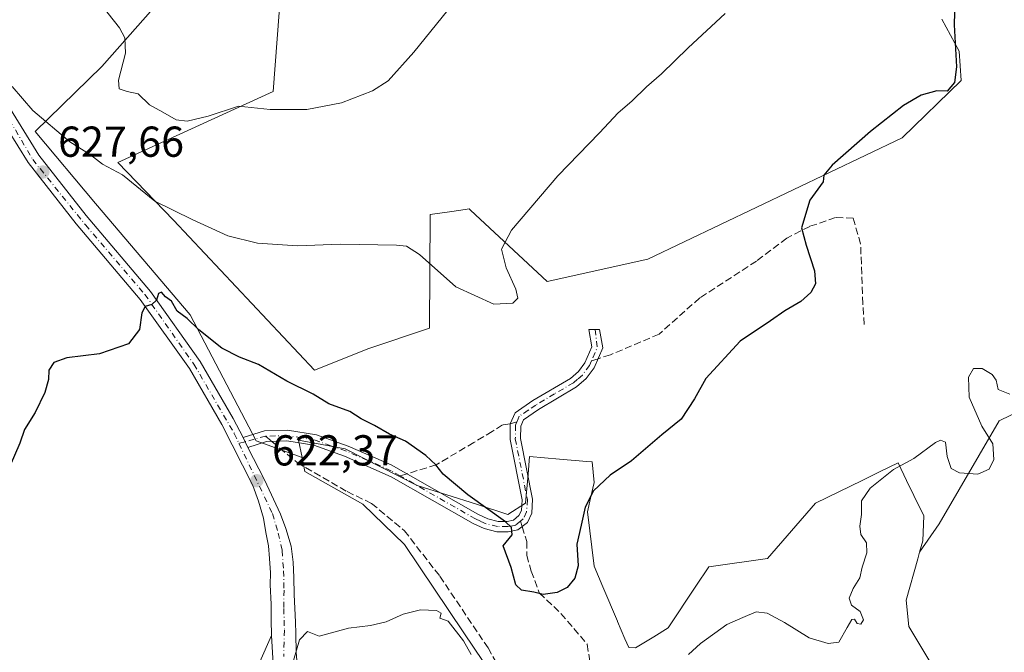
# Model space of a CAD drawing. Units: metres. Extents: x 604176 to 607634, y 4719962 to 4722327.
# Drawn here: x 606482 to 606710, y 4721364 to 4721510 of the extents above; entities that cross this region are included whole.
import ezdxf

# ---------------------------------------------------------------- set-up
doc = ezdxf.new("R2010")
doc.units = ezdxf.units.M
doc.header["$MEASUREMENT"] = 0
doc.linetypes.add('DGN Style 3', pattern=[2.307223458686699, 1.648016756204785, -0.6592067024819142])
doc.linetypes.add('DGN Style 4', pattern=[2.6384748266838614, 1.318413404963828, -0.6592067024819142, 0.001648016756204785, -0.6592067024819142])
for name, color, linetype, lineweight in [('Arbolado forestal CxS', 92, 'Continuous', 0), ('Camino Cxs', 7, 'Continuous', 0), ('Camino eje', 30, 'DGN Style 4', 13), ('Carretera de calzada única Cxs', 7, 'Continuous', 13), ('Carretera de calzada única eje', 7, 'DGN Style 4', 0), ('Cultivos herbáceos CxS', 92, 'Continuous', 0), ('Curva de nivel maestra', 30, 'Continuous', 30), ('Curva de nivel normal', 30, 'Continuous', 0), ('Punto de cota en terreno', 7, 'Continuous', 0), ('Rótulo de punto de cota en terreno', 7, 'Continuous', 0), ('Senda', 7, 'DGN Style 3', 0), ('Senda no paivmentada conexión', 7, 'DGN Style 3', 0), ('Suelo desnudo CxS', 253, 'Continuous', 0)]:
    doc.layers.add(name, color=color, linetype=linetype, lineweight=lineweight)
doc.styles.add('Style-Arial', font='txt')

# ---------------------------------------------------------------- blocks, each defined once
blk = doc.blocks.new('*U19')
at = {"layer": 'Cultivos herbáceos CxS', "color": 92, "linetype": 'Continuous', "lineweight": 0}
for points in [[(606712.3170999996, 4721327.835899999, 614.7850000000036), (606702.9738999996, 4721339.804400001, 615.5152999999991), (606702.7479999998, 4721340.011800001, 615.5359000000026), (606692.4634999996, 4721349.438300001, 617.2909999999974), (606694.8494999995, 4721354.499600001, 616.7541999999958), (606695.9329000004, 4721356.798000001, 616.546100000007), (606692.4633, 4721362.5779, 617.0581999999995), (606692.0235000001, 4721363.311000001, 617.1514000000025), (606688.0849000001, 4721369.876800001, 618.0032000000066), (606687.4989, 4721376.004699999, 618.2072999999946), (606690.1407000005, 4721385.551300001, 618.256899999993), (606690.5822999999, 4721387.147600001, 618.3163999999961), (606695.1032999996, 4721393.654300001, 618.3712999999989), (606709.0086000003, 4721417.504100001, 620.284599999999), (606724.9484999999, 4721425.2371, 620.4590000000027)], [(606695.7237999998, 4721510.6231, 626.5669000000053), (606699.7348999997, 4721503.1733, 625.248900000006), (606700.1892999997, 4721496.351700001, 624.6950999999972), (606686.5538999997, 4721483.1165, 624.6405999999988), (606627.6212999999, 4721454.990700001, 627.5555000000022), (606604.3679000001, 4721449.8201, 629.0926000000036), (606586.5721000005, 4721466.3541, 630.9079000000056), (606586.4501, 4721466.467499999, 630.9134999999952), (606586.2812999999, 4721466.624500001, 630.9210000000021), (606585.3432999998, 4721466.4901, 630.9535999999935), (606582.2390999999, 4721466.045499999, 631.0559000000068), (606577.2385, 4721465.3323, 630.9563000000053), (606577.0979000004, 4721438.9901, 627.9879999999976), (606563.0279000001, 4721434.3091, 627.1428000000016), (606550.4715, 4721429.2435, 626.7130000000034), (606517.8125, 4721464.0393, 629.8877999999969), (606504.8916999997, 4721477.387499999, 630.1805000000022), (606540.8529000003, 4721493.819900001, 636.0470999999961), (606543.5768999998, 4721529.515500001, 641.213499999998)], [(606519.051, 4721519.876300001, 638.8043999999937), (606501.2144999999, 4721499.626700001, 633.1958000000013), (606485.7663000004, 4721484.5363, 628.9755000000005), (606499.7263000002, 4721467.918299999, 627.9799000000058), (606521.6870999997, 4721442.0659, 625.5378000000055), (606536.9707000004, 4721412.940099999, 622.8769999999931), (606547.5947000004, 4721409.038100001, 622.5402000000031), (606548.2471000003, 4721405.782099999, 622.3842000000004), (606561.6736000003, 4721398.192700001, 621.6585999999952), (606571.3076999999, 4721388.8497, 621.0816000000051), (606585.0661000004, 4721368.409700001, 620.1208000000044), (606612.1818000004, 4721328.126300001, 618.7580000000017)]]:
    blk.add_polyline3d(points, dxfattribs=at)
blk = doc.blocks.new('5PATER')
at = {"layer": 'Suelo desnudo CxS', "linetype": 'Continuous', "lineweight": 0}
h = blk.add_hatch(color=51, dxfattribs=at)
edge = h.paths.add_edge_path()
edge.add_ellipse((0, 0), major_axis=(-0.1095731443231308, -0.1110710700762829), ratio=0.9994222409660322, start_angle=0, end_angle=360)
blk = doc.blocks.new('*U25')
at = {"layer": 'Carretera de calzada única Cxs', "color": 7, "linetype": 'Continuous', "lineweight": 13}
for points in [[(606541.7165000001, 4721346.8223, 619.4168999999965), (606540.4801000003, 4721367.790100001, 620.5184000000008), (606540.3929000003, 4721371.4345, 620.7191000000021), (606540.3929000003, 4721375.0725, 620.8938999999956), (606540.1945000002, 4721379.570499999, 621.1107000000047), (606540.2607000005, 4721382.3485, 621.2409999999945), (606540.0401, 4721385.6503, 621.446100000001), (606539.8086999999, 4721388.593900001, 621.624800000005), (606539.2133, 4721391.636499999, 621.8105999999971), (606538.6179000001, 4721395.0099, 622.0264000000025), (606537.4583000002, 4721398.9169, 622.2782000000007), (606536.1700999998, 4721402.5701, 622.5013999999937), (606528.9801000003, 4721416.670100001, 623.2773000000016), (606521.4801000003, 4721429.6801, 624.1950999999972), (606510.1001000004, 4721445.610099999, 625.3491000000067), (606495.2801000001, 4721463.1801, 628.3896999999997), (606484.1201, 4721477.390100001, 628.2158999999956), (606474.5301000001, 4721492.860099999, 629.6855000000069)], [(606477.1201, 4721494.380100001, 629.9327000000048), (606486.5800999999, 4721479.110099999, 628.4048000000039), (606497.6001000004, 4721465.0801, 631.2311999999947), (606512.4600999998, 4721447.470100001, 625.3595000000059), (606524.0100999996, 4721431.3101, 624.8647999999957), (606531.6201, 4721418.100099999, 623.2675000000017), (606533.9001000002, 4721413.6501, 622.9882999999973), (606534.3819000004, 4721412.6919, 622.902900000001), (606535.0500999996, 4721411.390100001, 622.8331000000035), (606538.8701, 4721403.880100001, 622.4468999999954), (606542.5500999996, 4721395.940099999, 621.8986000000004), (606543.8082999998, 4721392.5669, 621.7715000000027), (606545.0850999998, 4721388.515100001, 621.7501000000047), (606545.5103000002, 4721384.8235, 621.5957999999955), (606545.6690999996, 4721381.225099999, 621.3600000000006), (606545.7220999999, 4721377.3093, 621.0905000000057), (606546.0850999998, 4721370.8651, 620.7516999999935), (606546.1201, 4721368.270099999, 620.5820999999996), (606546.1901000004, 4721363.840100001, 620.4621999999945)]]:
    blk.add_polyline3d(points, dxfattribs=at)

msp = doc.modelspace()

# ---------------------------------------------------------------- linework, layer by layer
at = {"layer": 'Arbolado forestal CxS', "color": 92, "linetype": 'Continuous', "lineweight": 0}
for points in [[(606543.5768999998, 4721529.515500001, 641.213499999998), (606540.8529000003, 4721493.819900001, 636.0470999999961), (606504.8916999997, 4721477.387499999, 630.1805000000022), (606517.8125, 4721464.0393, 629.8877999999969), (606550.4715, 4721429.2435, 626.7130000000034), (606563.0279000001, 4721434.3091, 627.1428000000016), (606577.0979000004, 4721438.9901, 627.9879999999976), (606577.2385, 4721465.3323, 630.9563000000053), (606582.2390999999, 4721466.045499999, 631.0559000000068), (606585.3432999998, 4721466.4901, 630.9535999999935), (606586.2812999999, 4721466.624500001, 630.9210000000021), (606586.4501, 4721466.467499999, 630.9134999999952), (606586.5721000005, 4721466.3541, 630.9079000000056), (606604.3679000001, 4721449.8201, 629.0926000000036), (606627.6212999999, 4721454.990700001, 627.5555000000022), (606686.5538999997, 4721483.1165, 624.6405999999988), (606700.1892999997, 4721496.351700001, 624.6950999999972), (606699.7348999997, 4721503.1733, 625.248900000006), (606695.7237999998, 4721510.6231, 626.5669000000053)], [(606695.7237999998, 4721510.6231, 626.5669000000053), (606699.7348999997, 4721503.1733, 625.248900000006), (606700.1892999997, 4721496.351700001, 624.6950999999972), (606686.5538999997, 4721483.1165, 624.6405999999988), (606627.6212999999, 4721454.990700001, 627.5555000000022), (606604.3679000001, 4721449.8201, 629.0926000000036), (606586.5721000005, 4721466.3541, 630.9079000000056), (606586.4501, 4721466.467499999, 630.9134999999952), (606586.2812999999, 4721466.624500001, 630.9210000000021), (606585.3432999998, 4721466.4901, 630.9535999999935), (606582.2390999999, 4721466.045499999, 631.0559000000068), (606577.2385, 4721465.3323, 630.9563000000053), (606577.0979000004, 4721438.9901, 627.9879999999976), (606563.0279000001, 4721434.3091, 627.1428000000016), (606550.4715, 4721429.2435, 626.7130000000034), (606517.8125, 4721464.0393, 629.8877999999969), (606504.8916999997, 4721477.387499999, 630.1805000000022), (606540.8529000003, 4721493.819900001, 636.0470999999961), (606543.5768999998, 4721529.515500001, 641.213499999998)], [(606724.9484999999, 4721425.2371, 620.4590000000027), (606709.0086000003, 4721417.504100001, 620.284599999999), (606695.1032999996, 4721393.654300001, 618.3712999999989), (606690.5822999999, 4721387.147600001, 618.3163999999961), (606691.2953000005, 4721389.726399999, 618.4186000000045), (606691.5251000002, 4721395.562700001, 618.8579999999929), (606689.2518999996, 4721400.236300001, 619.4303000000073), (606687.5565, 4721403.726100001, 619.806700000001), (606685.5862999996, 4721407.7773, 620.3080000000045), (606681.3015000002, 4721405.693299999, 620.4486999999936), (606677.2834999999, 4721403.738800001, 620.6656999999977), (606666.4824999999, 4721398.483300001, 621.6956999999966), (606655.3857000005, 4721385.639000001, 622.1451999999991), (606641.7341, 4721383.696900001, 622.672900000005), (606638.7481000006, 4721379.215700001, 622.6119000000035), (606632.3265000005, 4721369.5823, 622.4519), (606629.0069000004, 4721367.531400001, 622.4012999999978), (606624.7688999996, 4721364.912799999, 622.4738000000071), (606623.2083000002, 4721365.019099999, 622.5589999999938), (606622.3501000004, 4721367.038899999, 622.7088999999978), (606620.6482999995, 4721371.044399999, 623.1612000000023), (606620.6152999997, 4721371.121900001, 623.1708999999975), (606617.2191000005, 4721379.108300001, 624.0188000000053), (606615.1963000001, 4721383.864700001, 624.5954000000056), (606613.6397000002, 4721396.439099999, 625.2145000000019), (606614.3744999999, 4721399.589299999, 625.3252000000066), (606615.2291000001, 4721403.251300001, 625.4900999999954), (606614.7783000004, 4721408.010700001, 625.8683000000019), (606613.5138999998, 4721408.1207, 625.9523999999947), (606607.1967000002, 4721408.670299999, 626.3132000000041), (606600.2745000003, 4721409.272299999, 626.3267000000051), (606599.9181000004, 4721405.2007, 626.1015000000043), (606599.3367, 4721398.483100001, 625.6172999999981), (606595.2484999998, 4721395.8617, 625.2281999999977), (606587.9496999999, 4721398.192700001, 624.7988999999943), (606574.2279000003, 4721402.5711, 623.3760000000038), (606557.5900999998, 4721411.037799999, 623.2050000000017), (606546.7845000001, 4721413.081800001, 622.8717999999935), (606547.5947000004, 4721409.038100001, 622.5402000000031), (606536.9707000004, 4721412.940099999, 622.8769999999931), (606521.6870999997, 4721442.0659, 625.5378000000055), (606499.7263000002, 4721467.918299999, 627.9799000000058), (606485.7663000004, 4721484.5363, 628.9755000000005), (606501.2144999999, 4721499.626700001, 633.1958000000013), (606519.051, 4721519.876300001, 638.8043999999937)], [(606519.051, 4721519.876300001, 638.8043999999937), (606501.2144999999, 4721499.626700001, 633.1958000000013), (606485.7663000004, 4721484.5363, 628.9755000000005), (606499.7263000002, 4721467.918299999, 627.9799000000058), (606521.6870999997, 4721442.0659, 625.5378000000055), (606536.9707000004, 4721412.940099999, 622.8769999999931), (606547.5947000004, 4721409.038100001, 622.5402000000031)], [(606690.5822999999, 4721387.147600001, 618.3163999999961), (606695.1032999996, 4721393.654300001, 618.3712999999989), (606709.0086000003, 4721417.504100001, 620.284599999999), (606724.9484999999, 4721425.2371, 620.4590000000027), (606743.8595000004, 4721394.290300001, 615.6475999999967), (606756.7198999999, 4721386.4617, 614.2455000000045), (606766.7821000004, 4721395.4363, 614.4176000000007), (606774.2320999998, 4721408.616699999, 614.6986999999936), (606749.591, 4721455.035300001, 616.765400000004), (606725.8361000001, 4721480.290100001, 619.591499999995), (606722.2813999997, 4721493.284700001, 620.5360999999976), (606716.5185000002, 4721514.351500001, 621.4885000000068)], [(606612.1818000004, 4721328.126300001, 618.7580000000017), (606585.0661000004, 4721368.409700001, 620.1208000000044), (606571.3076999999, 4721388.8497, 621.0816000000051), (606561.6736000003, 4721398.192700001, 621.6585999999952), (606548.2471000003, 4721405.782099999, 622.3842000000004), (606547.5947000004, 4721409.038100001, 622.5402000000031), (606546.7845000001, 4721413.081800001, 622.8717999999935), (606557.5900999998, 4721411.037799999, 623.2050000000017), (606574.2279000003, 4721402.5711, 623.3760000000038), (606587.9496999999, 4721398.192700001, 624.7988999999943), (606595.2484999998, 4721395.8617, 625.2281999999977), (606599.3367, 4721398.483100001, 625.6172999999981), (606599.9181000004, 4721405.2007, 626.1015000000043), (606600.2745000003, 4721409.272299999, 626.3267000000051), (606607.1967000002, 4721408.670299999, 626.3132000000041), (606613.5138999998, 4721408.1207, 625.9523999999947), (606614.7783000004, 4721408.010700001, 625.8683000000019), (606615.2291000001, 4721403.251300001, 625.4900999999954), (606614.3744999999, 4721399.589299999, 625.3252000000066), (606613.6397000002, 4721396.439099999, 625.2145000000019), (606615.1963000001, 4721383.864700001, 624.5954000000056), (606617.2191000005, 4721379.108300001, 624.0188000000053), (606620.6152999997, 4721371.121900001, 623.1708999999975), (606620.6482999995, 4721371.044399999, 623.1612000000023), (606622.3501000004, 4721367.038899999, 622.7088999999978), (606623.2083000002, 4721365.019099999, 622.5589999999938), (606624.7688999996, 4721364.912799999, 622.4738000000071), (606629.0069000004, 4721367.531400001, 622.4012999999978), (606632.3265000005, 4721369.5823, 622.4519), (606638.7481000006, 4721379.215700001, 622.6119000000035), (606641.7341, 4721383.696900001, 622.672900000005), (606655.3857000005, 4721385.639000001, 622.1451999999991), (606666.4824999999, 4721398.483300001, 621.6956999999966), (606677.2834999999, 4721403.738800001, 620.6656999999977), (606681.3015000002, 4721405.693299999, 620.4486999999936), (606685.5862999996, 4721407.7773, 620.3080000000045), (606687.5565, 4721403.726100001, 619.806700000001), (606689.2518999996, 4721400.236300001, 619.4303000000073), (606691.5251000002, 4721395.562700001, 618.8579999999929), (606691.2953000005, 4721389.726399999, 618.4186000000045), (606690.5822999999, 4721387.147600001, 618.3163999999961), (606690.1407000005, 4721385.551300001, 618.256899999993), (606687.4989, 4721376.004699999, 618.2072999999946), (606688.0849000001, 4721369.876800001, 618.0032000000066), (606692.0235000001, 4721363.311000001, 617.1514000000025)], [(606690.5822999999, 4721387.147600001, 618.3163999999961), (606691.2953000005, 4721389.726399999, 618.4186000000045), (606691.5251000002, 4721395.562700001, 618.8579999999929), (606689.2518999996, 4721400.236300001, 619.4303000000073), (606687.5565, 4721403.726100001, 619.806700000001), (606685.5862999996, 4721407.7773, 620.3080000000045), (606681.3015000002, 4721405.693299999, 620.4486999999936), (606677.2834999999, 4721403.738800001, 620.6656999999977), (606666.4824999999, 4721398.483300001, 621.6956999999966), (606655.3857000005, 4721385.639000001, 622.1451999999991), (606641.7341, 4721383.696900001, 622.672900000005), (606638.7481000006, 4721379.215700001, 622.6119000000035), (606632.3265000005, 4721369.5823, 622.4519), (606629.0069000004, 4721367.531400001, 622.4012999999978), (606624.7688999996, 4721364.912799999, 622.4738000000071), (606623.2083000002, 4721365.019099999, 622.5589999999938), (606622.3501000004, 4721367.038899999, 622.7088999999978), (606620.6482999995, 4721371.044399999, 623.1612000000023), (606620.6152999997, 4721371.121900001, 623.1708999999975), (606617.2191000005, 4721379.108300001, 624.0188000000053), (606615.1963000001, 4721383.864700001, 624.5954000000056), (606613.6397000002, 4721396.439099999, 625.2145000000019), (606614.3744999999, 4721399.589299999, 625.3252000000066), (606615.2291000001, 4721403.251300001, 625.4900999999954), (606614.7783000004, 4721408.010700001, 625.8683000000019), (606613.5138999998, 4721408.1207, 625.9523999999947), (606607.1967000002, 4721408.670299999, 626.3132000000041), (606600.2745000003, 4721409.272299999, 626.3267000000051), (606599.9181000004, 4721405.2007, 626.1015000000043), (606599.3367, 4721398.483100001, 625.6172999999981), (606595.2484999998, 4721395.8617, 625.2281999999977), (606587.9496999999, 4721398.192700001, 624.7988999999943), (606574.2279000003, 4721402.5711, 623.3760000000038), (606557.5900999998, 4721411.037799999, 623.2050000000017), (606546.7845000001, 4721413.081800001, 622.8717999999935), (606547.5947000004, 4721409.038100001, 622.5402000000031)], [(606690.5822999999, 4721387.147600001, 618.3163999999961), (606691.2953000005, 4721389.726399999, 618.4186000000045), (606691.5251000002, 4721395.562700001, 618.8579999999929), (606689.2518999996, 4721400.236300001, 619.4303000000073), (606687.5565, 4721403.726100001, 619.806700000001), (606685.5862999996, 4721407.7773, 620.3080000000045), (606681.3015000002, 4721405.693299999, 620.4486999999936), (606677.2834999999, 4721403.738800001, 620.6656999999977), (606666.4824999999, 4721398.483300001, 621.6956999999966), (606655.3857000005, 4721385.639000001, 622.1451999999991), (606641.7341, 4721383.696900001, 622.672900000005), (606638.7481000006, 4721379.215700001, 622.6119000000035), (606632.3265000005, 4721369.5823, 622.4519), (606629.0069000004, 4721367.531400001, 622.4012999999978), (606624.7688999996, 4721364.912799999, 622.4738000000071), (606623.2083000002, 4721365.019099999, 622.5589999999938), (606622.3501000004, 4721367.038899999, 622.7088999999978), (606620.6482999995, 4721371.044399999, 623.1612000000023), (606620.6152999997, 4721371.121900001, 623.1708999999975), (606617.2191000005, 4721379.108300001, 624.0188000000053), (606615.1963000001, 4721383.864700001, 624.5954000000056), (606613.6397000002, 4721396.439099999, 625.2145000000019), (606614.3744999999, 4721399.589299999, 625.3252000000066), (606615.2291000001, 4721403.251300001, 625.4900999999954), (606614.7783000004, 4721408.010700001, 625.8683000000019), (606613.5138999998, 4721408.1207, 625.9523999999947), (606607.1967000002, 4721408.670299999, 626.3132000000041), (606600.2745000003, 4721409.272299999, 626.3267000000051), (606599.9181000004, 4721405.2007, 626.1015000000043), (606599.3367, 4721398.483100001, 625.6172999999981), (606595.2484999998, 4721395.8617, 625.2281999999977), (606587.9496999999, 4721398.192700001, 624.7988999999943), (606574.2279000003, 4721402.5711, 623.3760000000038), (606557.5900999998, 4721411.037799999, 623.2050000000017), (606546.7845000001, 4721413.081800001, 622.8717999999935), (606547.5947000004, 4721409.038100001, 622.5402000000031)], [(606547.5947000004, 4721409.038100001, 622.5402000000031), (606548.2471000003, 4721405.782099999, 622.3842000000004), (606561.6736000003, 4721398.192700001, 621.6585999999952), (606571.3076999999, 4721388.8497, 621.0816000000051), (606585.0661000004, 4721368.409700001, 620.1208000000044), (606612.1818000004, 4721328.126300001, 618.7580000000017), (606615.9747000001, 4721320.537000001, 618.4094000000041), (606620.3290999997, 4721316.436100001, 618.428700000004), (606623.8601000002, 4721309.153700001, 618.2314999999944), (606626.1983000003, 4721301.5231, 618.0709999999963), (606625.0263, 4721283.1689, 616.9223999999958), (606624.1498999996, 4721269.446900001, 616.0001000000047), (606619.3169, 4721249.385399999, 614.7289000000019), (606618.3132999997, 4721245.2192, 614.6791999999987), (606617.1623000001, 4721237.635500001, 614.6410000000033)], [(606690.5822999999, 4721387.147600001, 618.3163999999961), (606690.1407000005, 4721385.551300001, 618.256899999993), (606687.4989, 4721376.004699999, 618.2072999999946), (606688.0849000001, 4721369.876800001, 618.0032000000066), (606692.0235000001, 4721363.311000001, 617.1514000000025), (606692.4633, 4721362.5779, 617.0581999999995), (606695.9329000004, 4721356.798000001, 616.546100000007), (606694.8494999995, 4721354.499600001, 616.7541999999958), (606692.4634999996, 4721349.438300001, 617.2909999999974), (606702.7479999998, 4721340.011800001, 615.5359000000026), (606702.9738999996, 4721339.804400001, 615.5152999999991), (606712.3170999996, 4721327.835899999, 614.7850000000036), (606717.0559, 4721321.761499999, 614.1821999999956), (606720.0050999997, 4721317.986099999, 613.7877000000008)]]:
    msp.add_polyline3d(points, dxfattribs=at)
at = {"layer": 'Camino Cxs', "color": 7, "linetype": 'Continuous', "lineweight": 0, "extrusion": (-0.8553193022163823, -0.452551014348488, 0.2522428803122804), "elevation": -2655303.544352473, "flags": 128}
msp.add_lwpolyline([(-3889600.542628196, 692806.8819104952), (-3889602.005790328, 692806.9540429744), (-3889603.078069634, 692807.0422967525)], dxfattribs=at)
at = {"layer": 'Camino Cxs', "color": 7, "linetype": 'Continuous', "lineweight": 0, "extrusion": (0.003082966686655787, -0.05227903672847246, 0.998627757292552), "elevation": -244338.9491148575, "flags": 128}
msp.add_lwpolyline([(883431.2439549551, 4671086.946695217), (883431.2439549553, 4671065.913605303)], dxfattribs=at)
at = {"layer": 'Camino Cxs', "color": 7, "linetype": 'Continuous', "lineweight": 0}
msp.add_polyline3d([(606535.0500999996, 4721411.390100001, 622.8331000000035), (606534.3819000004, 4721412.6919, 622.902900000001), (606533.9001000002, 4721413.6501, 622.9882999999973), (606538.9101, 4721415.2301, 623.4786000000023), (606544.2200999996, 4721415.390100001, 624.9507000000012), (606550.8901000004, 4721414.290100001, 626.9869999999937), (606558.2701000003, 4721411.690099999, 627.1680999999953), (606568.1901000004, 4721407.380100001, 625.994399999996), (606588.3101000005, 4721395.880100001, 626.5769), (606590.5701000001, 4721394.850099999, 627.1769000000058), (606592.9901000002, 4721394.2401, 627.2321999999986), (606595.0900999998, 4721394.2401, 626.7943999999989), (606596.5201000003, 4721394.520099999, 626.607799999998), (606597.8101000005, 4721395.5701, 626.8371000000043), (606598.3800999997, 4721396.7401, 627.351800000004), (606598.5301000001, 4721399.2401, 627.6288000000059), (606595.7500999998, 4721413.2401, 627.2391999999963), (606595.7912999997, 4721416.870300001, 627.8831000000064), (606596.9001000002, 4721419.390100001, 628.7171999999991), (606601.0500999996, 4721422.220100001, 629.0121999999974), (606609.7301000003, 4721427.350099999, 629.1757999999973), (606611.5900999998, 4721428.970100001, 628.779999999999), (606613.0800999999, 4721430.9901, 628.8460999999952), (606614.6901000004, 4721434.700099999, 629.3208000000013), (606613.9700999996, 4721438.710100001, 630.5933999999979), (606616.4301000005, 4721438.6801, 629.2525000000023), (606617.2001, 4721434.4101, 628.0397999999988), (606615.1901000004, 4721429.780099999, 628.1508999999933), (606613.3800999997, 4721427.3201, 628.057799999995), (606611.1401000004, 4721425.380100001, 629.0948999999965), (606602.3501000004, 4721420.1801, 629.0283000000054), (606598.8601000002, 4721417.790100001, 628.198000000004), (606598.2200999996, 4721416.270099999, 627.7924000000058), (606598.1700999998, 4721413.460100001, 627.6698999999935), (606600.9600999998, 4721399.4001, 628.0228999999963), (606600.7600999996, 4721396.110099999, 627.2949999999983), (606599.7401000002, 4721394.020099999, 626.3331999999937), (606597.5701000001, 4721392.270099999, 625.6925000000047), (606595.3201000001, 4721391.8201, 626.2783999999956), (606592.6901000004, 4721391.8201, 626.7976999999955), (606589.7701000003, 4721392.5601, 626.8337999999932), (606587.2001, 4721393.720100001, 626.7872999999963), (606568.2200999996, 4721404.5801, 626.9691000000021), (606557.3800999997, 4721409.360099999, 626.7399000000005), (606550.2600999996, 4721411.860099999, 626.4900999999954), (606544.0500999996, 4721412.880100001, 623.7739000000003), (606539.3300999999, 4721412.7401, 622.8640000000014)], close=True, dxfattribs=at)
for points in [[(606533.9001000002, 4721413.6501, 622.9882999999973), (606538.9101, 4721415.2301, 623.4786000000023), (606544.2200999996, 4721415.390100001, 624.9507000000012), (606550.8901000004, 4721414.290100001, 626.9869999999937), (606558.2701000003, 4721411.690099999, 627.1680999999953), (606568.1901000004, 4721407.380100001, 625.994399999996), (606588.3101000005, 4721395.880100001, 626.5769), (606590.5701000001, 4721394.850099999, 627.1769000000058), (606592.9901000002, 4721394.2401, 627.2321999999986), (606595.0900999998, 4721394.2401, 626.7943999999989), (606596.5201000003, 4721394.520099999, 626.607799999998), (606597.8101000005, 4721395.5701, 626.8371000000043), (606598.3800999997, 4721396.7401, 627.351800000004), (606598.5301000001, 4721399.2401, 627.6288000000059), (606595.7500999998, 4721413.2401, 627.2391999999963), (606595.7912999997, 4721416.870300001, 627.8831000000064), (606596.9001000002, 4721419.390100001, 628.7171999999991), (606601.0500999996, 4721422.220100001, 629.0121999999974), (606609.7301000003, 4721427.350099999, 629.1757999999973), (606611.5900999998, 4721428.970100001, 628.779999999999), (606613.0800999999, 4721430.9901, 628.8460999999952), (606614.6901000004, 4721434.700099999, 629.3208000000013), (606613.9700999996, 4721438.710100001, 630.5933999999979), (606616.4301000005, 4721438.6801, 629.2525000000023), (606617.2001, 4721434.4101, 628.0397999999988), (606615.1901000004, 4721429.780099999, 628.1508999999933), (606613.3800999997, 4721427.3201, 628.057799999995), (606611.1401000004, 4721425.380100001, 629.0948999999965), (606602.3501000004, 4721420.1801, 629.0283000000054), (606598.8601000002, 4721417.790100001, 628.198000000004), (606598.2200999996, 4721416.270099999, 627.7924000000058), (606598.1700999998, 4721413.460100001, 627.6698999999935), (606600.9600999998, 4721399.4001, 628.0228999999963), (606600.7600999996, 4721396.110099999, 627.2949999999983), (606599.7401000002, 4721394.020099999, 626.3331999999937), (606597.5701000001, 4721392.270099999, 625.6925000000047), (606595.3201000001, 4721391.8201, 626.2783999999956), (606592.6901000004, 4721391.8201, 626.7976999999955), (606589.7701000003, 4721392.5601, 626.8337999999932), (606587.2001, 4721393.720100001, 626.7872999999963), (606568.2200999996, 4721404.5801, 626.9691000000021), (606557.3800999997, 4721409.360099999, 626.7399000000005), (606550.2600999996, 4721411.860099999, 626.4900999999954), (606544.0500999996, 4721412.880100001, 623.7739000000003), (606539.3300999999, 4721412.7401, 622.8640000000014), (606535.0500999996, 4721411.390100001, 622.8331000000035)], [(606535.0686999997, 4721355.567299999, 620.1879999999946), (606540.4801000003, 4721367.790100001, 620.5184000000008), (606541.7165000001, 4721346.8223, 619.4168999999965)], [(606535.0686999997, 4721355.567299999, 620.1879999999946), (606540.4801000003, 4721367.790100001, 620.5184000000008)]]:
    msp.add_polyline3d(points, dxfattribs=at)
at = {"layer": 'Camino eje', "color": 30, "linetype": 'DGN Style 4', "lineweight": 13, "extrusion": (0.3419760694642022, -0.2064071819884513, 0.9167597521365134), "elevation": -766513.5219527396, "flags": 128}
msp.add_lwpolyline([(4355680.33812601, 1760815.668499898), (4355677.060569173, 1760812.858559327), (4355673.695842828, 1760812.365618042)], dxfattribs=at)
at = {"layer": 'Camino eje', "color": 30, "linetype": 'DGN Style 4', "lineweight": 13, "extrusion": (-0.05541638825305689, -0.0151248307909725, 0.9983487684204008), "elevation": -104400.6385124753, "flags": 128}
msp.add_lwpolyline([(-4395112.407589032, 1825302.041472818), (-4395112.407589031, 1825297.121841914)], dxfattribs=at)
at = {"layer": 'Camino eje', "color": 30, "linetype": 'DGN Style 4', "lineweight": 13, "extrusion": (0.01828353240410751, 0.004988056647801211, 0.9998203997387263), "elevation": 35263.05601699519, "flags": 128}
msp.add_lwpolyline([(4395305.933897022, -1827474.874245666), (4395305.933897022, -1827473.402084952)], dxfattribs=at)
at = {"layer": 'Camino eje', "color": 30, "linetype": 'DGN Style 4', "lineweight": 13}
for points in [[(606614.5932999998, 4721431.4409, 628.476999999999), (606614.1350999996, 4721430.3851, 628.4471999999951), (606612.4851000002, 4721428.145099999, 628.1684999999999), (606611.3651000002, 4721427.175100001, 628.5562999999966), (606610.4351000005, 4721426.3651, 629.0231000000058), (606606.0401, 4721423.765100001, 628.9544000000024), (606601.7001, 4721421.200099999, 628.9186999999947), (606599.9550999999, 4721420.005100001, 628.9766999999993), (606597.8800999997, 4721418.590100001, 628.2170000000042), (606597.3350999998, 4721417.2851, 627.5580000000045)], [(606597.3350999998, 4721417.2851, 627.5580000000045), (606597.0151000004, 4721416.5251, 627.5654000000068), (606596.9600999998, 4721413.350099999, 627.2513000000035), (606599.7451, 4721399.3201, 627.8225999999995), (606599.5701000001, 4721396.425100001, 627.3280999999988), (606598.7751000002, 4721394.795100001, 626.5944000000018), (606598.1300999997, 4721394.270099999, 626.3415999999997)], [(606570.3154999996, 4721404.773700001, 626.7404999999999), (606568.2050999999, 4721405.9801, 626.4842999999964), (606562.7851, 4721408.370100001, 626.6674999999959), (606557.8251, 4721410.5251, 626.9131000000052), (606554.2651000004, 4721411.7751, 627.2535999999964), (606550.5751, 4721413.075099999, 626.5850999999967), (606547.4700999996, 4721413.585100001, 625.7743999999948), (606544.1350999996, 4721414.1351, 624.3629999999976), (606539.1201, 4721413.985099999, 623.1855000000069)], [(606598.1300999997, 4721394.270099999, 626.3415999999997), (606597.0450999998, 4721393.395099999, 626.0534000000043), (606595.9200999998, 4721393.170100001, 626.1918000000006), (606595.2050999999, 4721393.030099999, 626.2795000000042), (606592.8400999998, 4721393.030099999, 626.7553000000044), (606590.1700999998, 4721393.7051, 626.9471000000049), (606588.8850999996, 4721394.2851, 626.8362000000052), (606587.7550999997, 4721394.800100001, 626.5810000000056), (606578.2651000004, 4721400.2301, 626.0448999999935), (606570.3154999996, 4721404.773700001, 626.7404999999999)]]:
    msp.add_polyline3d(points, dxfattribs=at)
at = {"layer": 'Carretera de calzada única Cxs', "color": 7, "linetype": 'Continuous', "lineweight": 13, "extrusion": (-0.8553193022163823, -0.452551014348488, 0.2522428803122804), "elevation": -2655303.544352473, "flags": 128}
msp.add_lwpolyline([(-3889600.542628196, 692806.8819104952), (-3889602.005790328, 692806.9540429744), (-3889603.078069634, 692807.0422967525)], dxfattribs=at)
at = {"layer": 'Carretera de calzada única Cxs', "color": 7, "linetype": 'Continuous', "lineweight": 13, "extrusion": (0.003082966686655787, -0.05227903672847246, 0.998627757292552), "elevation": -244338.9491148575, "flags": 128}
msp.add_lwpolyline([(883431.2439549551, 4671086.946695217), (883431.2439549553, 4671065.913605303)], dxfattribs=at)
at = {"layer": 'Carretera de calzada única Cxs', "color": 7, "linetype": 'Continuous', "lineweight": 13}
for points in [[(606350.2301000003, 4721905.0701, 657.5749000000069), (606360.9801000003, 4721863.2601, 655.320000000007), (606367.9801000003, 4721838.0701, 653.7253999999957), (606377.0701000001, 4721813.2601, 652.838699999993), (606386.1700999998, 4721790.460100001, 651.0001000000047), (606392.4401000004, 4721770.020099999, 649.2323000000034), (606399.4801000003, 4721743.6501, 647.5197000000044), (606404.5500999996, 4721719.860099999, 645.8050999999978), (606407.8300999999, 4721698.5101, 644.1894999999931), (606411.2600999996, 4721650.110099999, 641.3353999999963), (606413.8201000001, 4721627.7501, 639.0816000000051), (606417.4801000003, 4721613.020099999, 637.4640000000073), (606425.6001000004, 4721593.020099999, 635.7125999999989), (606435.6901000004, 4721571.9301, 634.0198999999993), (606450.2801000001, 4721545.210100001, 633.4609000000055), (606465.2600999996, 4721516.340100001, 631.747000000003), (606477.1201, 4721494.380100001, 629.9327000000048), (606486.5800999999, 4721479.110099999, 628.4048000000039), (606497.6001000004, 4721465.0801, 631.2311999999947), (606512.4600999998, 4721447.470100001, 625.3595000000059), (606524.0100999996, 4721431.3101, 624.8647999999957), (606531.6201, 4721418.100099999, 623.2675000000017), (606533.9001000002, 4721413.6501, 622.9882999999973)], [(606540.4801000003, 4721367.790100001, 620.5184000000008), (606540.3929000003, 4721371.4345, 620.7191000000021), (606540.3929000003, 4721375.0725, 620.8938999999956), (606540.1945000002, 4721379.570499999, 621.1107000000047), (606540.2607000005, 4721382.3485, 621.2409999999945), (606540.0401, 4721385.6503, 621.446100000001), (606539.8086999999, 4721388.593900001, 621.624800000005), (606539.2133, 4721391.636499999, 621.8105999999971), (606538.6179000001, 4721395.0099, 622.0264000000025), (606537.4583000002, 4721398.9169, 622.2782000000007), (606536.1700999998, 4721402.5701, 622.5013999999937), (606528.9801000003, 4721416.670100001, 623.2773000000016), (606521.4801000003, 4721429.6801, 624.1950999999972), (606510.1001000004, 4721445.610099999, 625.3491000000067), (606495.2801000001, 4721463.1801, 628.3896999999997), (606484.1201, 4721477.390100001, 628.2158999999956), (606474.5301000001, 4721492.860099999, 629.6855000000069), (606462.6001000004, 4721514.940099999, 630.8847999999998)], [(606535.0500999996, 4721411.390100001, 622.8331000000035), (606538.8701, 4721403.880100001, 622.4468999999954), (606542.5500999996, 4721395.940099999, 621.8986000000004), (606543.8082999998, 4721392.5669, 621.7715000000027), (606545.0850999998, 4721388.515100001, 621.7501000000047), (606545.5103000002, 4721384.8235, 621.5957999999955), (606545.6690999996, 4721381.225099999, 621.3600000000006), (606545.7220999999, 4721377.3093, 621.0905000000057), (606546.0850999998, 4721370.8651, 620.7516999999935), (606546.1201, 4721368.270099999, 620.5820999999996), (606546.1901000004, 4721363.840100001, 620.4621999999945), (606548.5100999996, 4721336.4801, 618.7945000000036), (606552.0100999996, 4721298.350099999, 617.0981999999931), (606553.9600999998, 4721274.2401, 616.0782000000036), (606556.6901000004, 4721242.340100001, 615.6367000000029), (606557.4600999998, 4721221.340100001, 615.4343999999984), (606560.5701000001, 4721207.3301, 614.7697000000044)]]:
    msp.add_polyline3d(points, dxfattribs=at)
at = {"layer": 'Carretera de calzada única eje', "color": 7, "linetype": 'DGN Style 4', "lineweight": 0}
for points in [[(606386.3843, 4721784.319499999, 650.4753000000055), (606391.8901000004, 4721766.1801, 648.9657000000007), (606397.7100999998, 4721744.4101, 647.3781000000017), (606402.5701000001, 4721721.800100001, 645.738599999997), (606406.6401000004, 4721697.1601, 644.0424000000058), (606408.1901000004, 4721670.2501, 642.4094000000041), (606409.8501000004, 4721652.6801, 641.5405000000028), (606412.7100999998, 4721626.550100001, 638.9198000000034), (606414.4801000003, 4721618.270099999, 638.3763999999937), (606416.7600999996, 4721610.4001, 637.3984000000055), (606426.2500999998, 4721588.340100001, 635.141300000003), (606434.8201000001, 4721569.890100001, 633.8892000000051), (606453.6700999998, 4721535.9301, 632.4575999999943), (606469.1001000004, 4721506.5601, 630.2155999999959), (606477.0301000001, 4721492.0001, 629.6217000000033), (606485.1901000004, 4721478.100099999, 628.2293000000063), (606497.3901000004, 4721462.9301, 628.9311000000016), (606511.1700999998, 4721446.840100001, 625.3718999999984), (606522.5100999996, 4721430.6801, 624.281799999997), (606531.8701, 4721414.590100001, 623.0605999999971), (606532.9619000005, 4721412.304500001, 622.9308000000019)], [(606532.9619000005, 4721412.304500001, 622.9308000000019), (606540.7285000002, 4721396.0449, 621.9869000000035), (606542.0179000003, 4721391.5439, 621.7087999999932), (606542.9703000003, 4721387.4693, 621.5332999999955), (606543.2878999999, 4721382.812700001, 621.2740999999951), (606543.3936999999, 4721378.3147, 621.0178000000016), (606543.3409000002, 4721374.081300001, 620.7994999999937), (606543.4874999998, 4721369.047499999, 620.5417000000016), (606543.3224999999, 4721362.9069, 620.2690000000002)]]:
    msp.add_polyline3d(points, dxfattribs=at)
at = {"layer": 'Cultivos herbáceos CxS', "color": 92, "linetype": 'Continuous', "lineweight": 0}
for points in [[(606695.7237999998, 4721510.6231, 626.5669000000053), (606699.7348999997, 4721503.1733, 625.248900000006), (606700.1892999997, 4721496.351700001, 624.6950999999972), (606686.5538999997, 4721483.1165, 624.6405999999988), (606627.6212999999, 4721454.990700001, 627.5555000000022), (606604.3679000001, 4721449.8201, 629.0926000000036), (606586.5721000005, 4721466.3541, 630.9079000000056), (606586.4501, 4721466.467499999, 630.9134999999952), (606586.2812999999, 4721466.624500001, 630.9210000000021), (606585.3432999998, 4721466.4901, 630.9535999999935), (606582.2390999999, 4721466.045499999, 631.0559000000068), (606577.2385, 4721465.3323, 630.9563000000053), (606577.0979000004, 4721438.9901, 627.9879999999976), (606563.0279000001, 4721434.3091, 627.1428000000016), (606550.4715, 4721429.2435, 626.7130000000034), (606517.8125, 4721464.0393, 629.8877999999969), (606504.8916999997, 4721477.387499999, 630.1805000000022), (606540.8529000003, 4721493.819900001, 636.0470999999961), (606543.5768999998, 4721529.515500001, 641.213499999998)], [(606519.051, 4721519.876300001, 638.8043999999937), (606501.2144999999, 4721499.626700001, 633.1958000000013), (606485.7663000004, 4721484.5363, 628.9755000000005), (606499.7263000002, 4721467.918299999, 627.9799000000058), (606521.6870999997, 4721442.0659, 625.5378000000055), (606536.9707000004, 4721412.940099999, 622.8769999999931), (606547.5947000004, 4721409.038100001, 622.5402000000031)], [(606690.5822999999, 4721387.147600001, 618.3163999999961), (606695.1032999996, 4721393.654300001, 618.3712999999989), (606709.0086000003, 4721417.504100001, 620.284599999999), (606724.9484999999, 4721425.2371, 620.4590000000027), (606743.8595000004, 4721394.290300001, 615.6475999999967), (606756.7198999999, 4721386.4617, 614.2455000000045), (606766.7821000004, 4721395.4363, 614.4176000000007), (606774.2320999998, 4721408.616699999, 614.6986999999936), (606749.591, 4721455.035300001, 616.765400000004), (606725.8361000001, 4721480.290100001, 619.591499999995), (606722.2813999997, 4721493.284700001, 620.5360999999976), (606716.5185000002, 4721514.351500001, 621.4885000000068)], [(606547.5947000004, 4721409.038100001, 622.5402000000031), (606548.2471000003, 4721405.782099999, 622.3842000000004), (606561.6736000003, 4721398.192700001, 621.6585999999952), (606571.3076999999, 4721388.8497, 621.0816000000051), (606585.0661000004, 4721368.409700001, 620.1208000000044), (606612.1818000004, 4721328.126300001, 618.7580000000017), (606615.9747000001, 4721320.537000001, 618.4094000000041), (606620.3290999997, 4721316.436100001, 618.428700000004), (606623.8601000002, 4721309.153700001, 618.2314999999944), (606626.1983000003, 4721301.5231, 618.0709999999963), (606625.0263, 4721283.1689, 616.9223999999958), (606624.1498999996, 4721269.446900001, 616.0001000000047), (606619.3169, 4721249.385399999, 614.7289000000019), (606618.3132999997, 4721245.2192, 614.6791999999987), (606617.1623000001, 4721237.635500001, 614.6410000000033)], [(606690.5822999999, 4721387.147600001, 618.3163999999961), (606690.1407000005, 4721385.551300001, 618.256899999993), (606687.4989, 4721376.004699999, 618.2072999999946), (606688.0849000001, 4721369.876800001, 618.0032000000066), (606692.0235000001, 4721363.311000001, 617.1514000000025), (606692.4633, 4721362.5779, 617.0581999999995), (606695.9329000004, 4721356.798000001, 616.546100000007), (606694.8494999995, 4721354.499600001, 616.7541999999958), (606692.4634999996, 4721349.438300001, 617.2909999999974), (606702.7479999998, 4721340.011800001, 615.5359000000026), (606702.9738999996, 4721339.804400001, 615.5152999999991), (606712.3170999996, 4721327.835899999, 614.7850000000036), (606717.0559, 4721321.761499999, 614.1821999999956), (606720.0050999997, 4721317.986099999, 613.7877000000008)]]:
    msp.add_polyline3d(points, dxfattribs=at)
at = {"layer": 'Curva de nivel maestra', "color": 30, "linetype": 'Continuous', "lineweight": 30, "elevation": 625, "flags": 128}
msp.add_lwpolyline([(606698.7100000001, 4721515.0101), (606698.5999999996, 4721509.2401), (606699.1200000001, 4721499.5701), (606698.6900000004, 4721495.920100001), (606696.9500000002, 4721493.870100001), (606694.5800000001, 4721493.970100001), (606690.9500000002, 4721492.9801), (606686.8700000001, 4721490.550100001), (606679.1799999997, 4721484.5801), (606670.2999999998, 4721476.790100001), (606668.3799999999, 4721474.420100001), (606668.2400000002, 4721472.9001), (606665.1600000003, 4721468.620100001), (606663.2599999999, 4721462.2601), (606664.2999999998, 4721458.2601), (606666.2400000002, 4721452.2601), (606666.5, 4721449.2601), (606665.4100000003, 4721447.2601), (606663.0499999998, 4721445.210100001), (606659.3700000001, 4721443.0001), (606656.0300000003, 4721440.690099999), (606649, 4721435.9801), (606641.0999999996, 4721427.3101), (606638.4699999997, 4721422.610099999), (606635.3700000001, 4721417.9101), (606630.8799999999, 4721414.270099999), (606623.8600000005, 4721408.270099999), (606618.9199999999, 4721404.940099999), (606615.04, 4721401.340100001), (606613.1399999997, 4721397.5701), (606612.2100000001, 4721393.340100001), (606611.2199999997, 4721388.940099999), (606611.4800000006, 4721383.9101), (606610.7699999996, 4721381.0701), (606608.9699999997, 4721378.920100001), (606606.6399999997, 4721377.7301), (606603.4199999999, 4721377.3101), (606601.25, 4721377.850099999), (606598.4100000003, 4721378.3201), (606597.0499999998, 4721379.550100001), (606595.9600000001, 4721383.550100001), (606594.1799999997, 4721388.5701), (606596.2199999997, 4721391.1501), (606596.0999999996, 4721392.8101), (606594.6799999997, 4721394.170100001), (606585.9699999997, 4721400.4101), (606580.2300000006, 4721405.1601), (606578.5800000001, 4721407.3201), (606576.2000000002, 4721409.530099999), (606571.5199999996, 4721412.8201), (606567.8099999996, 4721414.440099999), (606564.3799999999, 4721416.450099999), (606561.2800000003, 4721418.0001), (606558.5999999996, 4721419.6601), (606553.7599999999, 4721421.440099999), (606550.1799999997, 4721423.7301), (606544.0700000003, 4721426.7601), (606537.5, 4721430.620100001), (606533.0700000003, 4721432.290100001), (606528.9699999997, 4721434.4001), (606523.6399999997, 4721438.5801), (606520.9800000006, 4721441.2601), (606518.6799999997, 4721442.960100001), (606517.3200000003, 4721445.270099999), (606515.9199999999, 4721446.270099999), (606515, 4721447.340100001), (606514.3600000005, 4721447.0001), (606513.8300000001, 4721445.460100001), (606512.7999999998, 4721444.5101), (606511.2300000006, 4721444.0001), (606510.5, 4721442.590100001), (606509.8899999997, 4721438.710100001), (606507.3600000005, 4721435.360099999), (606500.6900000004, 4721433.020099999), (606493.0899999999, 4721432.100099999), (606490.0700000003, 4721431.0801), (606488.9400000004, 4721429.2601), (606488.8200000003, 4721427.140100001), (606487.9900000002, 4721424.130100001), (606485.7599999999, 4721419.4801), (606483.3300000001, 4721415.540100001), (606482.1799999997, 4721412.340100001), (606479.9900000002, 4721407.200099999)], dxfattribs=at)
at = {"layer": 'Curva de nivel normal', "color": 30, "linetype": 'Continuous', "lineweight": 0, "flags": 128}
for points, elevation in [([(606585.2400000002, 4721517.5801), (606573.4600000001, 4721502.9801), (606567.5199999996, 4721496.3301), (606563.9100000003, 4721493.970100001), (606556.7199999997, 4721491.200099999), (606548.7100000001, 4721489.630100001), (606540.1500000004, 4721489.630100001), (606532.8399999999, 4721490.4101), (606525.8600000005, 4721488.1501), (606520.9900000002, 4721486.9301), (606518.3799999999, 4721487.2501), (606515.3499999996, 4721489.040100001), (606512.2400000002, 4721490.780099999), (606509.5999999996, 4721493.270099999), (606507.0999999996, 4721493.850099999), (606505.25, 4721494.420100001), (606505.0499999998, 4721496.4801), (606506.7000000002, 4721502.700099999), (606506.4900000002, 4721506.300100001), (606505.2999999998, 4721508.5601), (606496.7800000003, 4721519.390100001)], 635), ([(606645.5300000003, 4721511.920100001), (606636.9800000006, 4721503.920100001), (606630.8300000001, 4721497.920100001), (606627.3200000003, 4721494.920100001), (606623.9500000002, 4721491.5801), (606620.7400000002, 4721488.920100001), (606616.4400000004, 4721484.2501), (606606.7800000003, 4721474.2601), (606596.0999999996, 4721461.6801), (606593.7199999997, 4721457.270099999), (606594.8200000003, 4721453.0101), (606597.0499999998, 4721448.040100001), (606597.5300000003, 4721445.970100001), (606596.4199999999, 4721444.780099999), (606592.0199999996, 4721444.590100001), (606583.2199999997, 4721448.600099999), (606574.7999999998, 4721456.090100001), (606571.7599999999, 4721458.030099999), (606569.4199999999, 4721458.270099999), (606556.4900000002, 4721458.450099999), (606546.5499999998, 4721458.0801), (606537.2599999999, 4721458.7301), (606530.4100000003, 4721460.4301), (606522.1399999997, 4721464.190099999), (606513.5, 4721468.450099999), (606506.0099999999, 4721474.540100001), (606501.3700000001, 4721477.030099999), (606498.5599999996, 4721479.130100001), (606493.7999999998, 4721482.200099999), (606485.2100000001, 4721489.4101), (606480.4000000004, 4721494.9901)], 630), ([(606711.5099999999, 4721423.690099999), (606708.7800000003, 4721424.7601), (606708.2800000003, 4721426.970100001), (606707.4199999999, 4721428.270099999), (606705.0899999999, 4721429.640100001), (606703.0800000001, 4721429.6801), (606701.8799999999, 4721427.6501), (606702.0499999998, 4721423.030099999), (606704.9800000006, 4721416.300100001), (606707.5499999998, 4721412.200099999), (606707.75, 4721408.5801), (606706.7000000002, 4721406.370100001), (606704.0300000003, 4721405.1801), (606699.8099999996, 4721405.460100001), (606697.8700000001, 4721406.520099999), (606696.9800000006, 4721409.300100001), (606696.6100000005, 4721412.590100001), (606695.4199999999, 4721413.050100001), (606694.29, 4721412.4801), (606689.2800000003, 4721408.780099999), (606684.5, 4721406.2601), (606679.1500000004, 4721401.9001), (606677.1600000003, 4721399.0101), (606677.1600000003, 4721395.840100001), (606676.7400000002, 4721393.100099999), (606677.0099999999, 4721391.210100001), (606678.25, 4721389.270099999), (606678.3700000001, 4721386.940099999), (606677.2800000003, 4721383.600099999), (606676.7599999999, 4721381.1601), (606675.1699999999, 4721378.670100001), (606674.2699999996, 4721376.4801), (606674.8399999999, 4721374.8301), (606676.8300000001, 4721373.350099999), (606677.5800000001, 4721371.470100001), (606676.9400000004, 4721370.4101), (606676.0999999996, 4721370.5801), (606675.5, 4721371.5801), (606674.8499999996, 4721371.5001), (606673.8300000001, 4721369.6801), (606671.9100000003, 4721366.2301), (606669.4299999997, 4721365.9901), (606665.0300000003, 4721367.2601), (606659.2599999999, 4721370.840100001), (606655.2999999998, 4721373.0001), (606652.7100000001, 4721373.2501), (606649.6100000005, 4721372.0001), (606645.9400000004, 4721370.360099999), (606639.8099999996, 4721365.9801), (606637.0999999996, 4721363.4101)], 620), ([(606586.7100000001, 4721363.390100001), (606584.9800000006, 4721366.5701), (606581.4100000003, 4721371.110099999), (606579.4900000002, 4721371.790100001), (606579.7599999999, 4721373.0001), (606578.7100000001, 4721373.630100001), (606575.0199999996, 4721373.780099999), (606570.9699999997, 4721372.710100001), (606567.0800000001, 4721370.970100001), (606563.4299999997, 4721370.130100001), (606558.3099999996, 4721369.540100001), (606551.5199999996, 4721367.6801), (606548.8600000005, 4721368.770099999), (606547, 4721366.770099999), (606545.04, 4721360.170100001)], 620)]:
    msp.add_lwpolyline(points, dxfattribs=dict(at, elevation=elevation))
at = {"layer": 'Senda', "color": 7, "linetype": 'DGN Style 3', "lineweight": 0}
for points in [[(606677.7792999997, 4721439.843900001, 625.6203999999998), (606677.4375, 4721444.630100001, 626.7189999999973), (606676.9247000003, 4721458.476299999, 627.8349000000017), (606675.2153000003, 4721464.4593, 628.2765000000073), (606671.1127000004, 4721464.630100001, 628.4303999999975), (606665.1297000004, 4721462.5789, 628.9006999999983), (606659.8306999998, 4721459.843900001, 629.5945999999967), (606652.8221000005, 4721454.544700001, 629.7333000000071), (606639.6596999997, 4721445.9977, 630.9679000000033), (606630.2578999996, 4721437.6215, 631.6998000000021), (606618.9759000001, 4721432.835300001, 628.2133000000031), (606616.1222999999, 4721431.927300001, 627.9927000000025)], [(606595.7912999997, 4721416.870300001, 627.8831000000064), (606594.0186999999, 4721416.595899999, 628.2140000000073), (606591.6255000001, 4721415.057499999, 628.1108999999997), (606587.3519000001, 4721412.4933, 627.295299999998), (606578.6338999998, 4721407.3651, 627.7847000000038), (606571.8910999997, 4721405.2645, 626.665599999993)], [(606540.5626999997, 4721412.776699999, 622.9048999999941), (606546.4102999996, 4721407.878699999, 625.4314000000013), (606557.9923, 4721401.139900001, 624.2786999999954), (606563.6781000001, 4721398.402100001, 625.013300000006), (606571.2593, 4721392.0843, 627.6826000000001), (606579.4722999996, 4721381.5547, 625.3574999999983), (606590.6331000002, 4721364.918299999, 621.7513000000035), (606600.3198999995, 4721347.8607, 621.7302000000054), (606608.1114999996, 4721338.384299999, 620.7722999999969), (606613.5865000002, 4721333.3303, 619.1546999999991), (606615.5447000006, 4721332.304500001, 618.8953000000038)], [(606598.5157000005, 4721393.0327, 625.8641000000061), (606599.5938999997, 4721389.574300001, 626.4930000000022), (606599.5938999997, 4721386.399300001, 627.3138999999937), (606600.6520999996, 4721382.6951, 628.1312000000034), (606602.5043000003, 4721377.668099999, 626.2277000000031), (606607.5312999999, 4721372.9055, 625.4208000000071), (606613.6167000001, 4721365.761700001, 624.9214999999967), (606614.9397, 4721357.0305, 625.9217000000062), (606615.7335000001, 4721343.536699999, 622.8794000000053), (606616.2626999998, 4721338.5097, 620.062699999995), (606615.5447000006, 4721332.304500001, 618.8953000000038)]]:
    msp.add_polyline3d(points, dxfattribs=at)
at = {"layer": 'Senda no paivmentada conexión', "color": 7, "linetype": 'DGN Style 3', "lineweight": 0, "extrusion": (0.275364538755817, 0.0875979802829051, 0.957340568787384), "elevation": 581229.6724822981, "flags": 128}
msp.add_lwpolyline([(4315365.319365918, -1923459.69195534), (4315365.319365918, -1923458.015956399)], dxfattribs=at)
at = {"layer": 'Senda no paivmentada conexión', "color": 7, "linetype": 'DGN Style 3', "lineweight": 0, "extrusion": (0.1924653394416742, 0.05171306040201796, 0.9799402290433118), "elevation": 361522.8685822024, "flags": 128}
msp.add_lwpolyline([(4402293.4892721, -1774501.380846204), (4402293.4892721, -1774499.749568334)], dxfattribs=at)
at = {"layer": 'Senda no paivmentada conexión', "color": 7, "linetype": 'DGN Style 3', "lineweight": 0, "extrusion": (0.1130557608689187, -0.09470163694793829, 0.9890652126597775), "elevation": -377936.5202791047, "flags": 128}
msp.add_lwpolyline([(4008868.938119723, 2538852.877755597), (4008868.938119723, 2538850.975109629)], dxfattribs=at)
at = {"layer": 'Senda no paivmentada conexión', "color": 7, "linetype": 'DGN Style 3', "lineweight": 0, "extrusion": (0.04328819818026987, 0.0134842901748781, 0.9989716241299276), "elevation": 90548.22400445133, "flags": 128}
msp.add_lwpolyline([(4327370.035898382, -1981228.688205677), (4327370.035898382, -1981227.036234125)], dxfattribs=at)
at = {"layer": 'Senda no paivmentada conexión', "color": 7, "linetype": 'DGN Style 3', "lineweight": 0, "extrusion": (0.1028497567768836, -0.3300474292969845, 0.9383446179018603), "elevation": -1495307.847132592, "flags": 128}
msp.add_lwpolyline([(1983794.786645783, 4060558.856150027), (1983794.786645783, 4060557.474899735)], dxfattribs=at)

# ---------------------------------------------------------------- block references
at = {"layer": 'Carretera de calzada única Cxs', "color": 7, "linetype": 'Continuous', "lineweight": 13}
msp.add_blockref('*U25', (0, 0), dxfattribs=at)
at = {"layer": 'Cultivos herbáceos CxS', "color": 92, "linetype": 'Continuous', "lineweight": 0}
msp.add_blockref('*U19', (0, 0), dxfattribs=at)
at = {"layer": 'Punto de cota en terreno', "color": 7, "linetype": 'Continuous', "lineweight": 0, "xscale": 10, "yscale": 10, "zscale": 10}
for p in [(606487.5499999998, 4721475.180000001, 627.6600000000036), (606537.0899999999, 4721403.67, 622.3699999999953)]:
    msp.add_blockref('5PATER', p, dxfattribs=at)

# ---------------------------------------------------------------- texts
at = {"layer": 'Rótulo de punto de cota en terreno', "color": 7, "linetype": 'Continuous', "lineweight": 0, "style": 'Style-Arial'}
for s, p in [('627,66', (606491.0778000001, 4721478.707800001)), ('622,37', (606540.6178000001, 4721407.197799999))]:
    msp.add_text(s, height=7.000000000000002, dxfattribs=at).set_placement(p)

doc.saveas('drawing.dxf')
